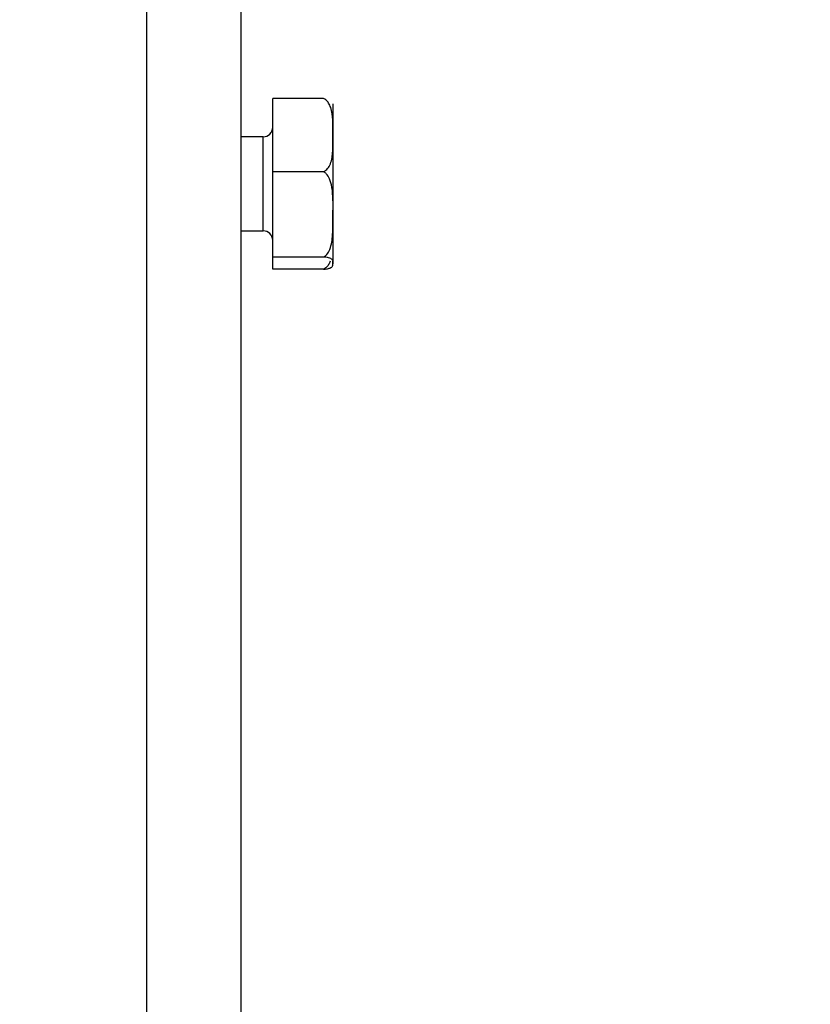
# Model space of a CAD drawing. Units: millimetres. Extents: x -1.4 to 17.5, y 1.4 to 16.5.
# Drawn here: x 16.1 to 16.2, y 12.4 to 12.5 of the extents above; entities that cross this region are included whole.
import ezdxf

# ---------------------------------------------------------------- set-up
doc = ezdxf.new("R2010")
doc.units = ezdxf.units.MM
doc.header["$PDSIZE"] = -1
doc.layers.add('DIASTASEIS', color=253, linetype='Continuous', lineweight=5)
doc.styles.get("Standard").update_dxf_attribs({"font": 'ARIALN.TTF'})
doc.dimstyles.get("Standard").update_dxf_attribs({"dimtxt": 0.18, "dimasz": 0.15, "dimexe": 0.05, "dimexo": 0.0625, "dimgap": 0.09, "dimtad": 0, "dimtih": 1, "dimtoh": 1, "dimrnd": 0.005, "dimzin": 0, "dimdsep": 46, "dimtxsty": 'Standard', "dimblk": 'OBLIQUE', "dimcen": 0.09, "dimadec": 0, "dimazin": 0, "dimtfac": 1, "dimtofl": 0, "dimtmove": 0, "dimatfit": 3, "dimldrblk": 'OBLIQUE', "dimfxl": 1, "dimtolj": 1, "dimtzin": 0, "dimarcsym": 0})

# ---------------------------------------------------------------- blocks, each defined once
blk = doc.blocks.new('_OBLIQUE')
at = {"color": 0, "linetype": 'ByBlock', "ltscale": 2}
blk.add_line((-0.5, -0.5), (0.5, 0.5), dxfattribs=at)
blk = doc.blocks.new('*D15')
at = {"layer": 'Defpoints', "color": 0}
for p in [(16.06503, 14.474), (16.98506, 14.474), (13.43142, 11.44999)]:
    blk.add_point(p, dxfattribs=at)
at = {"layer": 'DIASTASEIS', "color": 0, "lineweight": -2}
for p, q in [((16.12753, 14.474), (17.03506, 14.474)), ((16.98506, 14.474), (16.98506, 13.12397)), ((16.98506, 11.44999), (16.98506, 12.76017)), ((13.49392, 11.44999), (17.03506, 11.44999))]:
    blk.add_line(p, q, dxfattribs=at)
at = {"layer": 'DIASTASEIS', "color": 0, "linetype": 'ByBlock', "lineweight": -2, "xscale": 0.15, "yscale": 0.15, "zscale": 0.15}
for p, rotation in [((16.98506, 14.474), 90), ((16.98506, 11.44999), 270)]:
    blk.add_blockref('_OBLIQUE', p, dxfattribs=dict(at, rotation=rotation))
at = {"layer": 'DIASTASEIS', "color": 0, "insert": (16.98506, 12.94207), "char_height": 0.18, "attachment_point": 5}
blk.add_mtext('\\A1;\\A1;3.00', dxfattribs=at)
blk = doc.blocks.new('OPSH1_S011A')
at = {"color": 8, "linetype": 'Continuous', "lineweight": 25}
for p, q in [((19.58493, 8.90006), (19.58493, 10.37006)), ((19.59733, 9.39718), (19.59733, 9.39756)), ((19.59733, 9.38756), (19.59733, 9.39718))]:
    blk.add_line(p, q, dxfattribs=at)
at = {"color": 7, "linetype": 'Continuous', "lineweight": 25}
for p, q in [((19.59493, 10.37006), (19.59493, 8.90006)), ((19.59833, 9.39385), (19.59833, 9.40163)), ((19.60373, 9.40163), (19.59833, 9.40163)), ((19.60473, 9.40106), (19.60473, 9.39774)), ((19.59733, 9.39756), (19.59493, 9.39756)), ((19.60473, 9.39774), (19.60473, 9.38932)), ((19.60373, 9.39385), (19.59833, 9.39385)), ((19.59833, 9.38478), (19.59833, 9.39385)), ((19.60473, 9.38932), (19.60473, 9.38414)), ((19.59493, 9.38756), (19.59733, 9.38756)), ((19.60373, 9.38478), (19.59833, 9.38478)), ((19.59833, 9.38349), (19.59833, 9.38478)), ((19.60473, 9.38414), (19.60473, 9.38406)), ((19.60373, 9.38349), (19.59833, 9.38349))]:
    blk.add_line(p, q, dxfattribs=at)
for centre, start, end in [((19.59733, 9.39856), 270, 0), ((19.59733, 9.38656), 0, 90)]:
    blk.add_arc(centre, 0.001, start, end, dxfattribs=at)
for points, knots in [([(19.60473, 9.39774), (19.60473, 9.39781), (19.60473, 9.39834), (19.60474, 9.39932), (19.60463, 9.40041), (19.60431, 9.40112), (19.60405, 9.40146), (19.60382, 9.40159), (19.60373, 9.40163)], [0, 0, 0, 0, 0.048696, 0.389277, 0.716442, 0.839361, 0.942947, 1, 1, 1, 1]), ([(19.60373, 9.39385), (19.60385, 9.39392), (19.60415, 9.3941), (19.60456, 9.39479), (19.60476, 9.39603), (19.60474, 9.39711), (19.60473, 9.39774)], [0, 0, 0, 0, 0.0860212, 0.2117178, 0.5376238, 1, 1, 1, 1]), ([(19.60473, 9.38932), (19.60475, 9.39016), (19.60477, 9.39142), (19.60451, 9.3929), (19.60413, 9.39355), (19.60386, 9.39378), (19.60376, 9.39384), (19.60373, 9.39385)], [0, 0, 0, 0, 0.527854, 0.793417, 0.926848, 0.986004, 1, 1, 1, 1]), ([(19.60373, 9.38478), (19.60376, 9.38479), (19.60389, 9.38486), (19.60416, 9.38511), (19.60457, 9.38589), (19.60475, 9.38735), (19.60474, 9.3886), (19.60473, 9.38932)], [0, 0, 0, 0, 0.014915, 0.089479, 0.215383, 0.54889, 1, 1, 1, 1]), ([(19.60473, 9.38414), (19.60473, 9.38415), (19.60473, 9.38423), (19.60474, 9.3844), (19.60463, 9.38458), (19.60431, 9.3847), (19.60405, 9.38475), (19.60382, 9.38477), (19.60373, 9.38478)], [0, 0, 0, 0, 0.048717, 0.389296, 0.71644, 0.839373, 0.942963, 1, 1, 1, 1]), ([(19.60444, 9.38434), (19.60439, 9.38422), (19.60429, 9.38396), (19.60404, 9.38366), (19.60382, 9.38354), (19.60373, 9.38349)], [0, 0, 0, 0, 0.366378, 0.774963, 1, 1, 1, 1]), ([(19.60373, 9.38349), (19.60385, 9.3835), (19.60415, 9.38353), (19.60456, 9.38365), (19.60476, 9.38385), (19.60474, 9.38403), (19.60473, 9.38414)], [0, 0, 0, 0, 0.0860295, 0.2117134, 0.5376244, 1, 1, 1, 1])]:
    blk.add_open_spline(points, degree=3, knots=knots, dxfattribs=at)

msp = doc.modelspace()

# ---------------------------------------------------------------- block references
msp.add_blockref('OPSH1_S011A', (-3.50073, 3.04993))

# ---------------------------------------------------------------- dimensions: what is measured, and where the dimension line sits
at = {"layer": 'DIASTASEIS'}
dim = msp.add_linear_dim(base=(16.98506, 14.474), p1=(13.43142, 11.44999), p2=(16.06503, 14.474), angle=90, text='\\A1;3.00', dimstyle='Standard', override={"dimdec": 0, "dimtxsty": 'Standard'}, dxfattribs=at)
dim.commit()
dim.dimension.update_dxf_attribs({"geometry": '*D15', "text_midpoint": (16.98506, 12.94207), "dimtype": 160})

doc.saveas('drawing.dxf')
